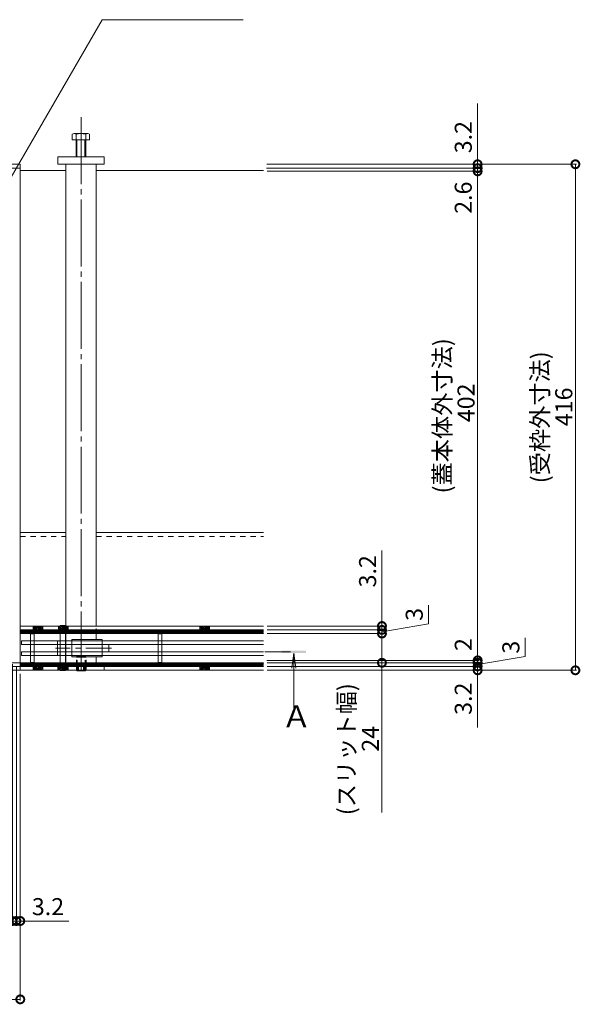
# Model space of a CAD drawing. Units: millimetres. Extents: x -2104 to 2116, y -1479 to 1615.
# Drawn here: x -669 to -208, y 31 to 840 of the extents above; entities that cross this region are included whole.
import ezdxf

# ---------------------------------------------------------------- set-up
doc = ezdxf.new("R2010")
doc.units = ezdxf.units.MM
doc.header["$LTSCALE"] = 5
doc.header["$PDMODE"] = 35
for name, pattern in [('JWW_CENTER1', [6.773333, 4.233333, -0.846667, 0.846667, -0.846667]), ('JWW_CENTER2', [13.546667, 11.006667, -0.846667, 0.846667, -0.846667]), ('JWW_DASHED1', [1.693333, 0.846667, -0.846667]), ('JWW_DASHED2', [3.386667, 1.693333, -1.693333])]:
    doc.linetypes.add(name, pattern=pattern)
for name, color, linetype in [('0055_アルミ建具_', 7, 'Continuous'), ('02寸法D1_', 7, 'Continuous'), ('03本体__1', 7, 'Continuous'), ('03本体__3', 7, 'Continuous'), ('10ゴム__3', 7, 'Continuous'), ('10ゴムD11', 7, 'Continuous'), ('10ゴムD13', 7, 'Continuous'), ('A_床ライン引きB', 7, 'Continuous'), ('A_避難通路', 7, 'Continuous'), ('OUTLINE-0', 7, 'Continuous')]:
    doc.layers.add(name, color=color, linetype=linetype)
doc.styles.get("Standard").update_dxf_attribs({"font": 'txt.shx', "bigfont": 'extfont.shx'})
doc.styles.add('ＭＳ ゴシック', font='txt', dxfattribs={"height": 1})
doc.dimstyles.new('KAD-1', dxfattribs={"dimtxt": 3, "dimasz": 4, "dimexe": 1, "dimexo": 3, "dimgap": 3, "dimtad": 1, "dimdsep": 46, "dimtxsty": 'Standard', "dimblk": 'DOTSMALL', "dimcen": 0, "dimadec": 0, "dimazin": 0, "dimtfac": 1, "dimtmove": 0, "dimatfit": 3, "dimldrblk": 'DOTSMALL', "dimfxl": 1, "dimlwd": 9, "dimlwe": 9, "dimarcsym": 0})

# ---------------------------------------------------------------- blocks, each defined once
blk = doc.blocks.new('_DotSmall')
at = {"color": 0, "linetype": 'ByBlock', "const_width": 0.5}
blk.add_lwpolyline([(-0.0625, 0, 1), (0.0625, 0, 1)], format="xyb", close=True, dxfattribs=at)
blk = doc.blocks.new('*D54')
at = {"color": 0, "lineweight": 5, "transparency": 16777216}
for p, q in [((-674.89, 310.49), (-674.89, 98.21)), ((-671.59, 308.51), (-671.59, 98.21)), ((-674.89, 99.21), (-687.89, 99.21)), ((-674.89, 99.21), (-671.59, 99.21)), ((-671.59, 99.21), (-658.59, 99.21))]:
    blk.add_line(p, q, dxfattribs=at)
at = {"layer": 'Defpoints', "color": 0, "transparency": 16777216}
for p in [(-674.89, 313.49), (-671.59, 311.51), (-671.59, 99.21)]:
    blk.add_point(p, dxfattribs=at)
at = {"color": 0, "lineweight": 5, "transparency": 16777216, "xscale": 13, "yscale": 13, "zscale": 13}
blk.add_blockref('_DotSmall', (-674.89, 99.21), dxfattribs=at)
at = {"color": 0, "lineweight": 5, "transparency": 16777216, "xscale": 13, "yscale": 13, "zscale": 13, "rotation": 180}
blk.add_blockref('_DotSmall', (-671.59, 99.21), dxfattribs=at)
at = {"color": 2, "lineweight": 5, "transparency": 16777216, "insert": (-694.83, 109.21), "char_height": 14, "attachment_point": 5}
blk.add_mtext('3.3', dxfattribs=at)
blk = doc.blocks.new('*D55')
at = {"color": 0, "lineweight": 5, "transparency": 16777216}
for p, q in [((-671.59, 308.51), (-671.59, 98.21)), ((-668.39, 302.31), (-668.39, 98.21)), ((-671.59, 99.21), (-684.59, 99.21)), ((-671.59, 99.21), (-668.39, 99.21)), ((-668.39, 99.21), (-655.39, 99.21))]:
    blk.add_line(p, q, dxfattribs=at)
at = {"layer": 'Defpoints', "color": 0, "transparency": 16777216}
for p in [(-671.59, 311.51), (-668.39, 305.31), (-668.39, 99.21)]:
    blk.add_point(p, dxfattribs=at)
at = {"color": 0, "lineweight": 5, "transparency": 16777216, "xscale": 13, "yscale": 13, "zscale": 13}
blk.add_blockref('_DotSmall', (-671.59, 99.21), dxfattribs=at)
at = {"color": 0, "lineweight": 5, "transparency": 16777216, "xscale": 13, "yscale": 13, "zscale": 13, "rotation": 180}
blk.add_blockref('_DotSmall', (-668.39, 99.21), dxfattribs=at)
at = {"color": 2, "lineweight": 5, "transparency": 16777216, "insert": (-645.6, 109.21), "char_height": 14, "attachment_point": 5}
blk.add_mtext('3.2', dxfattribs=at)
blk = doc.blocks.new('*D56')
at = {"color": 0, "lineweight": 5, "transparency": 16777216}
for p, q in [((-1266.39, 302.31), (-1266.39, 33.8)), ((-668.39, 302.31), (-668.39, 33.8)), ((-1266.39, 34.8), (-668.39, 34.8))]:
    blk.add_line(p, q, dxfattribs=at)
at = {"layer": 'Defpoints', "color": 0, "transparency": 16777216}
for p in [(-1266.39, 305.31), (-668.39, 305.31), (-668.39, 34.8)]:
    blk.add_point(p, dxfattribs=at)
at = {"color": 0, "lineweight": 5, "transparency": 16777216, "xscale": 13, "yscale": 13, "zscale": 13, "rotation": 180}
blk.add_blockref('_DotSmall', (-1266.39, 34.8), dxfattribs=at)
at = {"color": 0, "lineweight": 5, "transparency": 16777216, "xscale": 13, "yscale": 13, "zscale": 13}
blk.add_blockref('_DotSmall', (-668.39, 34.8), dxfattribs=at)
at = {"color": 2, "lineweight": 5, "transparency": 16777216, "insert": (-967.39, 44.8), "char_height": 14, "attachment_point": 5}
blk.add_mtext('598(受枠外寸法)', dxfattribs=at)
blk = doc.blocks.new('*D66')
at = {"color": 0, "lineweight": 5, "transparency": 16777216}
for p, q in [((-370.83, 341.71), (-370.83, 403.71)), ((-465.39, 341.71), (-369.83, 341.71)), ((-370.83, 338.51), (-370.83, 341.71)), ((-465.39, 338.51), (-369.83, 338.51)), ((-370.83, 338.51), (-370.83, 325.51))]:
    blk.add_line(p, q, dxfattribs=at)
at = {"layer": 'Defpoints', "color": 0, "transparency": 16777216}
for p in [(-468.39, 341.71), (-468.39, 338.51), (-370.83, 338.51)]:
    blk.add_point(p, dxfattribs=at)
at = {"color": 0, "lineweight": 5, "transparency": 16777216, "xscale": 13, "yscale": 13, "zscale": 13}
for p, rotation in [((-370.83, 341.71), 270), ((-370.83, 338.51), 90)]:
    blk.add_blockref('_DotSmall', p, dxfattribs=dict(at, rotation=rotation))
at = {"color": 2, "lineweight": 5, "transparency": 16777216, "insert": (-380.83, 386.71), "char_height": 14, "attachment_point": 5, "rotation": 90}
blk.add_mtext('3.2', dxfattribs=at)
blk = doc.blocks.new('*D67')
at = {"color": 0, "lineweight": 5, "transparency": 16777216}
for p, q in [((-332.44, 343.61), (-332.44, 358.95)), ((-370.83, 338.51), (-370.83, 351.51)), ((-370.83, 337.01), (-332.44, 343.61)), ((-465.39, 338.51), (-369.83, 338.51)), ((-465.39, 335.51), (-369.83, 335.51)), ((-370.83, 338.51), (-370.83, 335.51)), ((-370.83, 338.51), (-370.83, 335.51)), ((-370.83, 335.51), (-370.83, 322.51))]:
    blk.add_line(p, q, dxfattribs=at)
at = {"layer": 'Defpoints', "color": 0, "transparency": 16777216}
for p in [(-468.39, 338.51), (-468.39, 335.51), (-370.83, 335.51)]:
    blk.add_point(p, dxfattribs=at)
at = {"color": 0, "lineweight": 5, "transparency": 16777216, "xscale": 13, "yscale": 13, "zscale": 13}
for p, rotation in [((-370.83, 338.51), 270), ((-370.83, 335.51), 90)]:
    blk.add_blockref('_DotSmall', p, dxfattribs=dict(at, rotation=rotation))
at = {"color": 2, "lineweight": 5, "transparency": 16777216, "insert": (-342.44, 351.28), "char_height": 14, "attachment_point": 5, "rotation": 90}
blk.add_mtext('3', dxfattribs=at)
blk = doc.blocks.new('*D68')
at = {"color": 0, "lineweight": 5, "transparency": 16777216}
for p, q in [((-465.39, 335.51), (-369.83, 335.51)), ((-370.83, 335.51), (-370.83, 311.51)), ((-465.39, 311.51), (-369.83, 311.51)), ((-370.83, 188.45), (-370.83, 311.51))]:
    blk.add_line(p, q, dxfattribs=at)
at = {"layer": 'Defpoints', "color": 0, "transparency": 16777216}
for p in [(-468.39, 335.51), (-468.39, 311.51), (-370.83, 311.51)]:
    blk.add_point(p, dxfattribs=at)
at = {"color": 0, "lineweight": 5, "transparency": 16777216, "xscale": 13, "yscale": 13, "zscale": 13}
for p, rotation in [((-370.83, 335.51), 90), ((-370.83, 311.51), 270)]:
    blk.add_blockref('_DotSmall', p, dxfattribs=dict(at, rotation=rotation))
at = {"color": 2, "lineweight": 5, "transparency": 16777216, "insert": (-390.17, 240.45), "char_height": 14, "attachment_point": 5, "rotation": 90}
blk.add_mtext('\\H1x;\\S(スリット幅)^     24;', dxfattribs=at)
blk = doc.blocks.new('*D69')
at = {"color": 0, "lineweight": 5, "transparency": 16777216}
for p, q in [((-292.11, 308.51), (-292.11, 321.51)), ((-465.39, 308.51), (-291.11, 308.51)), ((-292.11, 305.31), (-292.11, 308.51)), ((-465.39, 305.31), (-291.11, 305.31)), ((-292.11, 305.31), (-292.11, 292.31))]:
    blk.add_line(p, q, dxfattribs=at)
at = {"layer": 'Defpoints', "color": 0, "transparency": 16777216}
for p in [(-468.39, 308.51), (-292.11, 308.51), (-468.39, 305.31)]:
    blk.add_point(p, dxfattribs=at)
at = {"color": 0, "lineweight": 5, "transparency": 16777216, "xscale": 13, "yscale": 13, "zscale": 13}
for p, rotation in [((-292.11, 308.51), 270), ((-292.11, 305.31), 90)]:
    blk.add_blockref('_DotSmall', p, dxfattribs=dict(at, rotation=rotation))
at = {"color": 2, "lineweight": 5, "transparency": 16777216, "insert": (-302.11, 281.94), "char_height": 14, "attachment_point": 5, "rotation": 90}
blk.add_mtext('3.2', dxfattribs=at)
blk = doc.blocks.new('*D70')
at = {"color": 0, "lineweight": 5, "transparency": 16777216}
for p, q in [((-252.95, 316.61), (-252.95, 331.95)), ((-292.11, 311.51), (-292.11, 324.51)), ((-292.11, 310.01), (-252.95, 316.61)), ((-465.39, 311.51), (-291.11, 311.51)), ((-465.39, 308.51), (-291.11, 308.51)), ((-292.11, 308.51), (-292.11, 311.51)), ((-292.11, 308.51), (-292.11, 311.51)), ((-292.11, 308.51), (-292.11, 295.51))]:
    blk.add_line(p, q, dxfattribs=at)
at = {"layer": 'Defpoints', "color": 0, "transparency": 16777216}
for p in [(-468.39, 311.51), (-468.39, 308.51), (-292.11, 311.51)]:
    blk.add_point(p, dxfattribs=at)
at = {"color": 0, "lineweight": 5, "transparency": 16777216, "xscale": 13, "yscale": 13, "zscale": 13}
for p, rotation in [((-292.11, 311.51), 270), ((-292.11, 308.51), 90)]:
    blk.add_blockref('_DotSmall', p, dxfattribs=dict(at, rotation=rotation))
at = {"color": 2, "lineweight": 5, "transparency": 16777216, "insert": (-262.95, 324.28), "char_height": 14, "attachment_point": 5, "rotation": 90}
blk.add_mtext('3', dxfattribs=at)
blk = doc.blocks.new('*D71')
at = {"color": 0, "lineweight": 5, "transparency": 16777216}
for p, q in [((-292.11, 313.48), (-292.11, 326.48)), ((-465.42, 313.48), (-291.11, 313.48)), ((-465.39, 311.51), (-291.11, 311.51)), ((-292.11, 311.51), (-292.11, 313.48)), ((-292.11, 311.51), (-292.11, 298.51))]:
    blk.add_line(p, q, dxfattribs=at)
at = {"layer": 'Defpoints', "color": 0, "transparency": 16777216}
for p in [(-468.42, 313.48), (-468.39, 311.51), (-292.11, 313.48)]:
    blk.add_point(p, dxfattribs=at)
at = {"color": 0, "lineweight": 5, "transparency": 16777216, "xscale": 13, "yscale": 13, "zscale": 13}
for p, rotation in [((-292.11, 313.48), 270), ((-292.11, 311.51), 90)]:
    blk.add_blockref('_DotSmall', p, dxfattribs=dict(at, rotation=rotation))
at = {"color": 2, "lineweight": 5, "transparency": 16777216, "insert": (-302.11, 326.48), "char_height": 14, "attachment_point": 5, "rotation": 90}
blk.add_mtext('2', dxfattribs=at)
blk = doc.blocks.new('*D77')
at = {"color": 0, "lineweight": 5, "transparency": 16777216}
for p, q in [((-465.37, 715.51), (-291.11, 715.51)), ((-292.11, 313.48), (-292.11, 715.51)), ((-465.42, 313.48), (-291.11, 313.48))]:
    blk.add_line(p, q, dxfattribs=at)
at = {"layer": 'Defpoints', "color": 0, "transparency": 16777216}
for p in [(-468.37, 715.51), (-292.11, 715.51), (-468.42, 313.48)]:
    blk.add_point(p, dxfattribs=at)
at = {"color": 0, "lineweight": 5, "transparency": 16777216, "xscale": 13, "yscale": 13, "zscale": 13}
for p, rotation in [((-292.11, 715.51), 90), ((-292.11, 313.48), 270)]:
    blk.add_blockref('_DotSmall', p, dxfattribs=dict(at, rotation=rotation))
at = {"color": 2, "lineweight": 5, "transparency": 16777216, "insert": (-311.45, 514.5), "char_height": 14, "attachment_point": 5, "rotation": 90}
blk.add_mtext('\\H1x;\\S(蓋本体外寸法)^      402;', dxfattribs=at)
blk = doc.blocks.new('*D78')
at = {"color": 0, "lineweight": 5, "transparency": 16777216}
for p, q in [((-292.11, 718.11), (-292.11, 731.11)), ((-465.8, 718.11), (-291.11, 718.11)), ((-465.37, 715.51), (-291.11, 715.51)), ((-292.11, 715.51), (-292.11, 718.11)), ((-292.11, 715.51), (-292.11, 702.51))]:
    blk.add_line(p, q, dxfattribs=at)
at = {"layer": 'Defpoints', "color": 0, "transparency": 16777216}
for p in [(-468.8, 718.11), (-468.37, 715.51), (-292.11, 718.11)]:
    blk.add_point(p, dxfattribs=at)
at = {"color": 0, "lineweight": 5, "transparency": 16777216, "xscale": 13, "yscale": 13, "zscale": 13}
for p, rotation in [((-292.11, 718.11), 270), ((-292.11, 715.51), 90)]:
    blk.add_blockref('_DotSmall', p, dxfattribs=dict(at, rotation=rotation))
at = {"color": 2, "lineweight": 5, "transparency": 16777216, "insert": (-302.11, 693.82), "char_height": 14, "attachment_point": 5, "rotation": 90}
blk.add_mtext('2.6', dxfattribs=at)
blk = doc.blocks.new('*D79')
at = {"color": 0, "lineweight": 5, "transparency": 16777216}
for p, q in [((-292.11, 721.31), (-292.11, 734.31)), ((-465.61, 721.31), (-291.11, 721.31)), ((-292.11, 718.11), (-292.11, 721.31)), ((-465.8, 718.11), (-291.11, 718.11)), ((-292.11, 718.11), (-292.11, 705.11))]:
    blk.add_line(p, q, dxfattribs=at)
at = {"layer": 'Defpoints', "color": 0, "transparency": 16777216}
for p in [(-468.61, 721.31), (-292.11, 721.31), (-468.8, 718.11)]:
    blk.add_point(p, dxfattribs=at)
at = {"color": 0, "lineweight": 5, "transparency": 16777216, "xscale": 13, "yscale": 13, "zscale": 13}
for p, rotation in [((-292.11, 721.31), 270), ((-292.11, 718.11), 90)]:
    blk.add_blockref('_DotSmall', p, dxfattribs=dict(at, rotation=rotation))
at = {"color": 2, "lineweight": 5, "transparency": 16777216, "insert": (-302.11, 743.59), "char_height": 14, "attachment_point": 5, "rotation": 90}
blk.add_mtext('3.2', dxfattribs=at)
blk = doc.blocks.new('*D80')
at = {"color": 0, "lineweight": 5, "transparency": 16777216}
for p, q in [((-465.61, 721.31), (-210.68, 721.31)), ((-211.68, 305.31), (-211.68, 721.31)), ((-465.39, 305.31), (-210.68, 305.31))]:
    blk.add_line(p, q, dxfattribs=at)
at = {"layer": 'Defpoints', "color": 0, "transparency": 16777216}
for p in [(-468.61, 721.31), (-211.68, 721.31), (-468.39, 305.31)]:
    blk.add_point(p, dxfattribs=at)
at = {"color": 0, "lineweight": 5, "transparency": 16777216, "xscale": 13, "yscale": 13, "zscale": 13}
for p, rotation in [((-211.68, 721.31), 90), ((-211.68, 305.31), 270)]:
    blk.add_blockref('_DotSmall', p, dxfattribs=dict(at, rotation=rotation))
at = {"color": 2, "lineweight": 5, "transparency": 16777216, "insert": (-231.01, 513.31), "char_height": 14, "attachment_point": 5, "rotation": 90}
blk.add_mtext('\\H1x;\\S(受枠外寸法)^     416;', dxfattribs=at)

msp = doc.modelspace()

# ---------------------------------------------------------------- linework, layer by layer
at = {"lineweight": 5}
for p, q in [((-292.112, 721.313), (-292.112, 771.313)), ((-292.112, 292.313), (-292.112, 258.253)), ((-668.386, 99.21), (-628.386, 99.21))]:
    msp.add_line(p, q, dxfattribs=at)
at = {"layer": '0055_アルミ建具_', "color": 7, "linetype": 'Continuous', "lineweight": 5}
for p in [(-678.854, 705.563), (-485.028, 840.156)]:
    msp.add_line(p, (-601.147, 840.156), dxfattribs=at)
at = {"layer": '0055_アルミ建具_', "color": 4, "linetype": 'JWW_CENTER1', "lineweight": 5}
msp.add_line((-467.214, 320.513), (-443.277, 320.513), dxfattribs=at)
at = {"layer": '0055_アルミ建具_', "color": 4, "linetype": 'Continuous', "lineweight": 5}
for q in [(-444.877, 307.12), (-441.614, 307.12), (-443.245, 274.453)]:
    msp.add_line((-443.245, 319.513), q, dxfattribs=at)
msp.add_solid([(-433.245, 319.513), (-453.245, 319.513), (-433.245, 321.513), (-453.245, 321.513)], dxfattribs=at)
at = {"layer": '02寸法D1_', "color": 6, "linetype": 'Continuous', "lineweight": 5}
for p, q in [((-668.386, 335.513), (-668.386, 338.513)), ((-468.386, 338.513), (-668.386, 338.513)), ((-668.386, 337.585), (-667.459, 338.513)), ((-668.386, 336.454), (-666.327, 338.513)), ((-668.386, 335.513), (-468.386, 335.513)), ((-668.196, 335.513), (-665.196, 338.513)), ((-667.064, 335.513), (-664.064, 338.513)), ((-665.933, 335.513), (-662.933, 338.513)), ((-664.802, 335.513), (-661.802, 338.513)), ((-663.67, 335.513), (-660.67, 338.513)), ((-662.539, 335.513), (-659.539, 338.513)), ((-661.408, 335.513), (-658.408, 338.513)), ((-660.276, 335.513), (-657.276, 338.513)), ((-659.145, 335.513), (-656.145, 338.513)), ((-658.013, 335.513), (-655.013, 338.513)), ((-656.882, 335.513), (-653.882, 338.513)), ((-655.751, 335.513), (-652.751, 338.513)), ((-654.619, 335.513), (-651.619, 338.513)), ((-653.488, 335.513), (-650.488, 338.513)), ((-652.357, 335.513), (-649.357, 338.513)), ((-651.225, 335.513), (-648.225, 338.513)), ((-650.094, 335.513), (-647.094, 338.513)), ((-648.962, 335.513), (-645.962, 338.513)), ((-647.831, 335.513), (-644.831, 338.513)), ((-646.7, 335.513), (-643.7, 338.513)), ((-645.568, 335.513), (-642.568, 338.513)), ((-644.437, 335.513), (-641.437, 338.513)), ((-643.306, 335.513), (-640.306, 338.513)), ((-642.174, 335.513), (-639.174, 338.513)), ((-641.043, 335.513), (-638.043, 338.513)), ((-639.911, 335.513), (-636.911, 338.513)), ((-638.78, 335.513), (-635.78, 338.513)), ((-637.649, 335.513), (-634.649, 338.513)), ((-636.517, 335.513), (-633.517, 338.513)), ((-635.386, 335.513), (-632.386, 338.513)), ((-634.255, 335.513), (-631.255, 338.513)), ((-633.123, 335.513), (-630.123, 338.513)), ((-631.992, 335.513), (-628.992, 338.513)), ((-630.861, 335.513), (-627.861, 338.513)), ((-629.729, 335.513), (-626.729, 338.513)), ((-628.598, 335.513), (-625.598, 338.513)), ((-627.466, 335.513), (-624.466, 338.513)), ((-626.335, 335.513), (-623.335, 338.513)), ((-625.204, 335.513), (-622.204, 338.513)), ((-624.072, 335.513), (-621.072, 338.513)), ((-622.941, 335.513), (-619.941, 338.513)), ((-621.81, 335.513), (-618.81, 338.513)), ((-620.678, 335.513), (-617.678, 338.513)), ((-619.547, 335.513), (-616.547, 338.513)), ((-618.415, 335.513), (-615.415, 338.513)), ((-617.284, 335.513), (-614.284, 338.513)), ((-616.153, 335.513), (-613.153, 338.513)), ((-615.021, 335.513), (-612.021, 338.513)), ((-613.89, 335.513), (-610.89, 338.513)), ((-612.759, 335.513), (-609.759, 338.513)), ((-611.627, 335.513), (-608.627, 338.513)), ((-610.496, 335.513), (-607.496, 338.513)), ((-609.364, 335.513), (-606.364, 338.513)), ((-608.233, 335.513), (-605.233, 338.513)), ((-607.102, 335.513), (-604.102, 338.513)), ((-605.97, 335.513), (-602.97, 338.513)), ((-604.839, 335.513), (-601.839, 338.513)), ((-603.708, 335.513), (-600.708, 338.513)), ((-602.576, 335.513), (-599.576, 338.513)), ((-601.445, 335.513), (-598.445, 338.513)), ((-600.314, 335.513), (-597.314, 338.513)), ((-599.182, 335.513), (-596.182, 338.513)), ((-598.051, 335.513), (-595.051, 338.513)), ((-596.919, 335.513), (-593.919, 338.513)), ((-595.788, 335.513), (-592.788, 338.513)), ((-594.657, 335.513), (-591.657, 338.513)), ((-593.525, 335.513), (-590.525, 338.513)), ((-592.394, 335.513), (-589.394, 338.513)), ((-591.263, 335.513), (-588.263, 338.513)), ((-590.131, 335.513), (-587.131, 338.513)), ((-589, 335.513), (-586, 338.513)), ((-587.868, 335.513), (-584.868, 338.513)), ((-586.737, 335.513), (-583.737, 338.513)), ((-585.606, 335.513), (-582.606, 338.513)), ((-584.474, 335.513), (-581.474, 338.513)), ((-583.343, 335.513), (-580.343, 338.513)), ((-582.212, 335.513), (-579.212, 338.513)), ((-581.08, 335.513), (-578.08, 338.513)), ((-579.949, 335.513), (-576.949, 338.513)), ((-578.817, 335.513), (-575.817, 338.513)), ((-577.686, 335.513), (-574.686, 338.513)), ((-576.555, 335.513), (-573.555, 338.513)), ((-575.423, 335.513), (-572.423, 338.513)), ((-574.292, 335.513), (-571.292, 338.513)), ((-573.161, 335.513), (-570.161, 338.513)), ((-572.029, 335.513), (-569.029, 338.513)), ((-570.898, 335.513), (-567.898, 338.513)), ((-569.767, 335.513), (-566.767, 338.513)), ((-568.635, 335.513), (-565.635, 338.513)), ((-567.504, 335.513), (-564.504, 338.513)), ((-566.372, 335.513), (-563.372, 338.513)), ((-565.241, 335.513), (-562.241, 338.513)), ((-564.11, 335.513), (-561.11, 338.513)), ((-562.978, 335.513), (-559.978, 338.513)), ((-561.847, 335.513), (-558.847, 338.513)), ((-560.716, 335.513), (-557.716, 338.513)), ((-559.584, 335.513), (-556.584, 338.513)), ((-558.453, 335.513), (-555.453, 338.513)), ((-557.321, 335.513), (-554.321, 338.513)), ((-556.19, 335.513), (-553.19, 338.513)), ((-555.059, 335.513), (-552.059, 338.513)), ((-553.927, 335.513), (-550.927, 338.513)), ((-552.796, 335.513), (-549.796, 338.513)), ((-551.665, 335.513), (-548.665, 338.513)), ((-550.533, 335.513), (-547.533, 338.513)), ((-549.402, 335.513), (-546.402, 338.513)), ((-548.27, 335.513), (-545.27, 338.513)), ((-547.139, 335.513), (-544.139, 338.513)), ((-546.008, 335.513), (-543.008, 338.513)), ((-544.876, 335.513), (-541.876, 338.513)), ((-543.745, 335.513), (-540.745, 338.513)), ((-542.614, 335.513), (-539.614, 338.513)), ((-541.482, 335.513), (-538.482, 338.513)), ((-540.351, 335.513), (-537.351, 338.513)), ((-539.219, 335.513), (-536.219, 338.513)), ((-538.088, 335.513), (-535.088, 338.513)), ((-536.957, 335.513), (-533.957, 338.513)), ((-535.825, 335.513), (-532.825, 338.513)), ((-534.694, 335.513), (-531.694, 338.513)), ((-533.563, 335.513), (-530.563, 338.513)), ((-532.431, 335.513), (-529.431, 338.513)), ((-531.3, 335.513), (-528.3, 338.513)), ((-530.169, 335.513), (-527.169, 338.513)), ((-529.037, 335.513), (-526.037, 338.513)), ((-527.906, 335.513), (-524.906, 338.513)), ((-526.774, 335.513), (-523.774, 338.513)), ((-525.643, 335.513), (-522.643, 338.513)), ((-524.512, 335.513), (-521.512, 338.513)), ((-523.38, 335.513), (-520.38, 338.513)), ((-522.249, 335.513), (-519.249, 338.513)), ((-521.118, 335.513), (-518.118, 338.513)), ((-519.986, 335.513), (-516.986, 338.513)), ((-518.855, 335.513), (-515.855, 338.513)), ((-517.723, 335.513), (-514.723, 338.513)), ((-516.592, 335.513), (-513.592, 338.513)), ((-515.461, 335.513), (-512.461, 338.513)), ((-514.329, 335.513), (-511.329, 338.513)), ((-513.198, 335.513), (-510.198, 338.513)), ((-512.067, 335.513), (-509.067, 338.513)), ((-510.935, 335.513), (-507.935, 338.513)), ((-509.804, 335.513), (-506.804, 338.513)), ((-508.672, 335.513), (-505.672, 338.513)), ((-507.541, 335.513), (-504.541, 338.513)), ((-506.41, 335.513), (-503.41, 338.513)), ((-505.278, 335.513), (-502.278, 338.513)), ((-504.147, 335.513), (-501.147, 338.513)), ((-503.016, 335.513), (-500.016, 338.513)), ((-501.884, 335.513), (-498.884, 338.513)), ((-500.753, 335.513), (-497.753, 338.513)), ((-499.622, 335.513), (-496.622, 338.513)), ((-498.49, 335.513), (-495.49, 338.513)), ((-497.359, 335.513), (-494.359, 338.513)), ((-496.227, 335.513), (-493.227, 338.513)), ((-495.096, 335.513), (-492.096, 338.513)), ((-493.965, 335.513), (-490.965, 338.513)), ((-492.833, 335.513), (-489.833, 338.513)), ((-491.702, 335.513), (-488.702, 338.513)), ((-490.571, 335.513), (-487.571, 338.513)), ((-489.439, 335.513), (-486.439, 338.513)), ((-488.308, 335.513), (-485.308, 338.513)), ((-487.176, 335.513), (-484.176, 338.513)), ((-486.045, 335.513), (-483.045, 338.513)), ((-484.914, 335.513), (-481.914, 338.513)), ((-483.782, 335.513), (-480.782, 338.513)), ((-482.651, 335.513), (-479.651, 338.513)), ((-481.52, 335.513), (-478.52, 338.513)), ((-480.388, 335.513), (-477.388, 338.513)), ((-479.257, 335.513), (-476.257, 338.513)), ((-478.125, 335.513), (-475.125, 338.513)), ((-476.994, 335.513), (-473.994, 338.513)), ((-475.863, 335.513), (-472.863, 338.513)), ((-474.731, 335.513), (-471.731, 338.513)), ((-473.6, 335.513), (-470.6, 338.513)), ((-472.469, 335.513), (-469.469, 338.513)), ((-471.337, 335.513), (-468.386, 338.464)), ((-470.206, 335.513), (-468.386, 337.333)), ((-469.075, 335.513), (-468.386, 336.201)), ((-1266.386, 311.513), (-668.386, 311.513)), ((-1266.386, 308.513), (-668.386, 308.513)), ((-668.386, 311.513), (-668.386, 308.513)), ((-668.386, 311.513), (-668.386, 308.513)), ((-668.386, 311.513), (-468.386, 311.513)), ((-668.386, 310.432), (-667.306, 311.513)), ((-668.386, 309.301), (-666.174, 311.513)), ((-468.386, 308.513), (-668.386, 308.513)), ((-668.043, 308.513), (-665.043, 311.513)), ((-666.911, 308.513), (-663.911, 311.513)), ((-665.78, 308.513), (-662.78, 311.513)), ((-664.649, 308.513), (-661.649, 311.513)), ((-663.517, 308.513), (-660.517, 311.513)), ((-662.386, 308.513), (-659.386, 311.513)), ((-661.255, 308.513), (-658.255, 311.513)), ((-660.123, 308.513), (-657.123, 311.513)), ((-658.992, 308.513), (-655.992, 311.513)), ((-657.861, 308.513), (-654.861, 311.513)), ((-656.729, 308.513), (-653.729, 311.513)), ((-655.598, 308.513), (-652.598, 311.513)), ((-654.466, 308.513), (-651.466, 311.513)), ((-653.335, 308.513), (-650.335, 311.513)), ((-652.204, 308.513), (-649.204, 311.513)), ((-651.072, 308.513), (-648.072, 311.513)), ((-649.941, 308.513), (-646.941, 311.513)), ((-648.81, 308.513), (-645.81, 311.513)), ((-647.678, 308.513), (-644.678, 311.513)), ((-646.547, 308.513), (-643.547, 311.513)), ((-645.415, 308.513), (-642.415, 311.513)), ((-644.284, 308.513), (-641.284, 311.513)), ((-643.153, 308.513), (-640.153, 311.513)), ((-642.021, 308.513), (-639.021, 311.513)), ((-640.89, 308.513), (-637.89, 311.513)), ((-639.759, 308.513), (-636.759, 311.513)), ((-638.627, 308.513), (-635.627, 311.513)), ((-637.496, 308.513), (-634.496, 311.513)), ((-636.364, 308.513), (-633.364, 311.513)), ((-635.233, 308.513), (-632.233, 311.513)), ((-634.102, 308.513), (-631.102, 311.513)), ((-632.97, 308.513), (-629.97, 311.513)), ((-631.839, 308.513), (-628.839, 311.513)), ((-630.708, 308.513), (-627.708, 311.513)), ((-629.576, 308.513), (-626.576, 311.513)), ((-628.445, 308.513), (-625.445, 311.513)), ((-627.314, 308.513), (-624.314, 311.513)), ((-626.182, 308.513), (-623.182, 311.513)), ((-625.051, 308.513), (-622.051, 311.513)), ((-623.919, 308.513), (-620.919, 311.513)), ((-622.788, 308.513), (-619.788, 311.513)), ((-621.657, 308.513), (-618.657, 311.513)), ((-620.525, 308.513), (-617.525, 311.513)), ((-619.394, 308.513), (-616.394, 311.513)), ((-618.263, 308.513), (-615.263, 311.513)), ((-617.131, 308.513), (-614.131, 311.513)), ((-616, 308.513), (-613, 311.513)), ((-614.868, 308.513), (-611.868, 311.513)), ((-613.737, 308.513), (-610.737, 311.513)), ((-612.606, 308.513), (-609.606, 311.513)), ((-611.474, 308.513), (-608.474, 311.513)), ((-610.343, 308.513), (-607.343, 311.513)), ((-609.212, 308.513), (-606.212, 311.513)), ((-608.08, 308.513), (-605.08, 311.513)), ((-606.949, 308.513), (-603.949, 311.513)), ((-605.817, 308.513), (-602.817, 311.513)), ((-604.686, 308.513), (-601.686, 311.513)), ((-603.555, 308.513), (-600.555, 311.513)), ((-602.423, 308.513), (-599.423, 311.513)), ((-601.292, 308.513), (-598.292, 311.513)), ((-600.161, 308.513), (-597.161, 311.513)), ((-599.029, 308.513), (-596.029, 311.513)), ((-597.898, 308.513), (-594.898, 311.513)), ((-596.767, 308.513), (-593.767, 311.513)), ((-595.635, 308.513), (-592.635, 311.513)), ((-594.504, 308.513), (-591.504, 311.513)), ((-593.372, 308.513), (-590.372, 311.513)), ((-592.241, 308.513), (-589.241, 311.513)), ((-591.11, 308.513), (-588.11, 311.513)), ((-589.978, 308.513), (-586.978, 311.513)), ((-588.847, 308.513), (-585.847, 311.513)), ((-587.716, 308.513), (-584.716, 311.513)), ((-586.584, 308.513), (-583.584, 311.513)), ((-585.453, 308.513), (-582.453, 311.513)), ((-584.321, 308.513), (-581.321, 311.513)), ((-583.19, 308.513), (-580.19, 311.513)), ((-582.059, 308.513), (-579.059, 311.513)), ((-580.927, 308.513), (-577.927, 311.513)), ((-579.796, 308.513), (-576.796, 311.513)), ((-578.665, 308.513), (-575.665, 311.513)), ((-577.533, 308.513), (-574.533, 311.513)), ((-576.402, 308.513), (-573.402, 311.513)), ((-575.27, 308.513), (-572.27, 311.513)), ((-574.139, 308.513), (-571.139, 311.513)), ((-573.008, 308.513), (-570.008, 311.513)), ((-571.876, 308.513), (-568.876, 311.513)), ((-570.745, 308.513), (-567.745, 311.513)), ((-569.614, 308.513), (-566.614, 311.513)), ((-568.482, 308.513), (-565.482, 311.513)), ((-567.351, 308.513), (-564.351, 311.513)), ((-566.219, 308.513), (-563.219, 311.513)), ((-565.088, 308.513), (-562.088, 311.513)), ((-563.957, 308.513), (-560.957, 311.513)), ((-562.825, 308.513), (-559.825, 311.513)), ((-561.694, 308.513), (-558.694, 311.513)), ((-560.563, 308.513), (-557.563, 311.513)), ((-559.431, 308.513), (-556.431, 311.513)), ((-558.3, 308.513), (-555.3, 311.513)), ((-557.169, 308.513), (-554.169, 311.513)), ((-556.037, 308.513), (-553.037, 311.513)), ((-554.906, 308.513), (-551.906, 311.513)), ((-553.774, 308.513), (-550.774, 311.513)), ((-552.643, 308.513), (-549.643, 311.513)), ((-551.512, 308.513), (-548.512, 311.513)), ((-550.38, 308.513), (-547.38, 311.513)), ((-549.249, 308.513), (-546.249, 311.513)), ((-548.118, 308.513), (-545.118, 311.513)), ((-546.986, 308.513), (-543.986, 311.513)), ((-545.855, 308.513), (-542.855, 311.513)), ((-544.723, 308.513), (-541.723, 311.513)), ((-543.592, 308.513), (-540.592, 311.513)), ((-542.461, 308.513), (-539.461, 311.513)), ((-541.329, 308.513), (-538.329, 311.513)), ((-540.198, 308.513), (-537.198, 311.513)), ((-539.067, 308.513), (-536.067, 311.513)), ((-537.935, 308.513), (-534.935, 311.513)), ((-536.804, 308.513), (-533.804, 311.513)), ((-535.672, 308.513), (-532.672, 311.513)), ((-534.541, 308.513), (-531.541, 311.513)), ((-533.41, 308.513), (-530.41, 311.513)), ((-532.278, 308.513), (-529.278, 311.513)), ((-531.147, 308.513), (-528.147, 311.513)), ((-530.016, 308.513), (-527.016, 311.513)), ((-528.884, 308.513), (-525.884, 311.513)), ((-527.753, 308.513), (-524.753, 311.513)), ((-526.622, 308.513), (-523.622, 311.513)), ((-525.49, 308.513), (-522.49, 311.513)), ((-524.359, 308.513), (-521.359, 311.513)), ((-523.227, 308.513), (-520.227, 311.513)), ((-522.096, 308.513), (-519.096, 311.513)), ((-520.965, 308.513), (-517.965, 311.513)), ((-519.833, 308.513), (-516.833, 311.513)), ((-518.702, 308.513), (-515.702, 311.513)), ((-517.571, 308.513), (-514.571, 311.513)), ((-516.439, 308.513), (-513.439, 311.513)), ((-515.308, 308.513), (-512.308, 311.513)), ((-514.176, 308.513), (-511.176, 311.513)), ((-513.045, 308.513), (-510.045, 311.513)), ((-511.914, 308.513), (-508.914, 311.513)), ((-510.782, 308.513), (-507.782, 311.513)), ((-509.651, 308.513), (-506.651, 311.513)), ((-508.52, 308.513), (-505.52, 311.513)), ((-507.388, 308.513), (-504.388, 311.513)), ((-506.257, 308.513), (-503.257, 311.513)), ((-505.125, 308.513), (-502.125, 311.513)), ((-503.994, 308.513), (-500.994, 311.513)), ((-502.863, 308.513), (-499.863, 311.513)), ((-501.731, 308.513), (-498.731, 311.513)), ((-500.6, 308.513), (-497.6, 311.513)), ((-499.469, 308.513), (-496.469, 311.513)), ((-498.337, 308.513), (-495.337, 311.513)), ((-497.206, 308.513), (-494.206, 311.513)), ((-496.075, 308.513), (-493.075, 311.513)), ((-494.943, 308.513), (-491.943, 311.513)), ((-493.812, 308.513), (-490.812, 311.513)), ((-492.68, 308.513), (-489.68, 311.513)), ((-491.549, 308.513), (-488.549, 311.513)), ((-490.418, 308.513), (-487.418, 311.513)), ((-489.286, 308.513), (-486.286, 311.513)), ((-488.155, 308.513), (-485.155, 311.513)), ((-487.024, 308.513), (-484.024, 311.513)), ((-485.892, 308.513), (-482.892, 311.513)), ((-484.761, 308.513), (-481.761, 311.513)), ((-483.629, 308.513), (-480.629, 311.513)), ((-482.498, 308.513), (-479.498, 311.513)), ((-481.367, 308.513), (-478.367, 311.513)), ((-480.235, 308.513), (-477.235, 311.513)), ((-479.104, 308.513), (-476.104, 311.513)), ((-477.973, 308.513), (-474.973, 311.513)), ((-476.841, 308.513), (-473.841, 311.513)), ((-475.71, 308.513), (-472.71, 311.513)), ((-474.578, 308.513), (-471.578, 311.513)), ((-473.447, 308.513), (-470.447, 311.513)), ((-472.316, 308.513), (-469.316, 311.513)), ((-471.184, 308.513), (-468.386, 311.311)), ((-470.053, 308.513), (-468.386, 310.18)), ((-468.922, 308.513), (-468.386, 309.048))]:
    msp.add_line(p, q, dxfattribs=at)
at = {"layer": '03本体__1', "color": 2, "linetype": 'Continuous', "lineweight": 5}
for p, q in [((-657.886, 341.713), (-649.886, 341.713)), ((-657.886, 338.513), (-657.886, 341.713)), ((-657.886, 340.896), (-655.502, 338.513)), ((-657.288, 341.713), (-654.088, 338.513)), ((-655.874, 341.713), (-652.674, 338.513)), ((-654.46, 341.713), (-651.26, 338.513)), ((-653.046, 341.713), (-649.886, 338.553)), ((-651.631, 341.713), (-649.886, 339.967)), ((-650.217, 341.713), (-649.886, 341.381)), ((-649.886, 338.513), (-649.886, 341.713)), ((-636.886, 341.713), (-628.886, 341.713)), ((-636.886, 338.513), (-636.886, 341.713)), ((-636.886, 340.896), (-634.502, 338.513)), ((-636.288, 341.713), (-633.088, 338.513)), ((-634.874, 341.713), (-631.674, 338.513)), ((-633.46, 341.713), (-630.26, 338.513)), ((-632.046, 341.713), (-628.886, 338.553)), ((-630.631, 341.713), (-628.886, 339.967)), ((-629.217, 341.713), (-628.886, 341.381)), ((-628.886, 338.513), (-628.886, 341.713)), ((-520.636, 341.713), (-512.636, 341.713)), ((-520.636, 338.513), (-520.636, 341.713)), ((-520.636, 340.896), (-518.252, 338.513)), ((-520.038, 341.713), (-516.838, 338.513)), ((-518.624, 341.713), (-515.424, 338.513)), ((-517.21, 341.713), (-514.01, 338.513)), ((-515.796, 341.713), (-512.636, 338.553)), ((-514.381, 341.713), (-512.636, 339.967)), ((-512.967, 341.713), (-512.636, 341.381)), ((-512.636, 338.513), (-512.636, 341.713)), ((-657.886, 339.482), (-656.917, 338.513)), ((-657.886, 338.513), (-649.886, 338.513)), ((-636.886, 339.482), (-635.917, 338.513)), ((-636.886, 338.513), (-628.886, 338.513)), ((-520.636, 339.482), (-519.667, 338.513)), ((-520.636, 338.513), (-512.636, 338.513)), ((-657.886, 308.513), (-649.886, 308.513)), ((-657.886, 308.513), (-657.886, 305.313)), ((-657.886, 306.129), (-655.502, 308.513)), ((-657.886, 307.543), (-656.917, 308.513)), ((-657.288, 305.313), (-654.088, 308.513)), ((-655.874, 305.313), (-652.674, 308.513)), ((-654.46, 305.313), (-651.26, 308.513)), ((-653.046, 305.313), (-649.886, 308.472)), ((-649.886, 308.513), (-649.886, 305.313)), ((-636.886, 308.513), (-628.886, 308.513)), ((-636.886, 308.513), (-636.886, 305.313)), ((-636.886, 306.129), (-634.502, 308.513)), ((-636.886, 307.543), (-635.917, 308.513)), ((-636.288, 305.313), (-633.088, 308.513)), ((-634.874, 305.313), (-631.674, 308.513)), ((-633.46, 305.313), (-630.26, 308.513)), ((-632.046, 305.313), (-628.886, 308.472)), ((-628.886, 308.513), (-628.886, 305.313)), ((-520.636, 308.513), (-512.636, 308.513)), ((-520.636, 308.513), (-520.636, 305.313)), ((-520.636, 306.129), (-518.252, 308.513)), ((-520.636, 307.543), (-519.667, 308.513)), ((-520.038, 305.313), (-516.838, 308.513)), ((-518.624, 305.313), (-515.424, 308.513)), ((-517.21, 305.313), (-514.01, 308.513)), ((-515.796, 305.313), (-512.636, 308.472)), ((-512.636, 308.513), (-512.636, 305.313)), ((-657.886, 305.313), (-649.886, 305.313)), ((-651.631, 305.313), (-649.886, 307.058)), ((-650.217, 305.313), (-649.886, 305.644)), ((-636.886, 305.313), (-628.886, 305.313)), ((-630.631, 305.313), (-628.886, 307.058)), ((-629.217, 305.313), (-628.886, 305.644)), ((-520.636, 305.313), (-512.636, 305.313)), ((-514.381, 305.313), (-512.636, 307.058)), ((-512.967, 305.313), (-512.636, 305.644))]:
    msp.add_line(p, q, dxfattribs=at)
at = {"layer": '03本体__3', "color": 211, "linetype": 'Continuous', "lineweight": 5}
for p, q in [((-630.886, 721.313), (-630.886, 341.713)), ((-605.886, 721.313), (-605.886, 341.713)), ((-635.636, 341.713), (-635.636, 342.013)), ((-631.136, 342.013), (-635.636, 342.013)), ((-631.136, 341.713), (-631.136, 342.013)), ((-635.636, 329.532), (-635.636, 335.513)), ((-631.136, 329.532), (-631.136, 335.513)), ((-630.886, 335.513), (-630.886, 329.532)), ((-605.886, 335.513), (-605.886, 330.513)), ((-635.636, 320.532), (-635.636, 326.532)), ((-631.136, 320.532), (-631.136, 326.532)), ((-630.886, 326.532), (-630.886, 320.532)), ((-635.636, 311.513), (-635.636, 317.532)), ((-631.136, 311.513), (-631.136, 317.532)), ((-630.886, 317.532), (-630.886, 311.513)), ((-605.886, 316.513), (-605.886, 311.513)), ((-635.636, 305.313), (-635.636, 305.013)), ((-631.136, 305.013), (-635.636, 305.013)), ((-631.136, 305.313), (-631.136, 305.013))]:
    msp.add_line(p, q, dxfattribs=at)
at = {"layer": '03本体__3', "color": 211, "linetype": 'JWW_DASHED1', "lineweight": 5}
for p, q in [((-635.636, 335.513), (-635.636, 341.713)), ((-631.136, 335.513), (-631.136, 341.713)), ((-630.886, 335.513), (-630.886, 341.713)), ((-605.886, 335.513), (-605.886, 341.713)), ((-631.136, 326.532), (-631.136, 329.532)), ((-630.886, 329.532), (-630.886, 326.532)), ((-631.136, 317.532), (-631.136, 320.532)), ((-630.886, 320.532), (-630.886, 317.532)), ((-635.636, 311.513), (-635.636, 305.313)), ((-631.136, 311.513), (-631.136, 305.313)), ((-630.886, 311.513), (-630.886, 311.313)), ((-605.886, 311.513), (-605.886, 311.313)), ((-630.886, 305.313), (-605.886, 305.313))]:
    msp.add_line(p, q, dxfattribs=at)
at = {"layer": '10ゴム__3', "color": 30, "linetype": 'Continuous', "lineweight": 5}
for p, q in [((-625.724, 746.002), (-625.724, 741.313)), ((-624.129, 746.613), (-612.939, 746.613)), ((-622.534, 746.002), (-622.534, 727.313)), ((-614.534, 746.002), (-614.534, 727.313)), ((-611.344, 746.002), (-611.344, 741.313)), ((-625.724, 741.313), (-611.344, 741.313)), ((-621.858, 741.313), (-621.858, 727.313)), ((-615.211, 741.313), (-615.211, 727.313)), ((-637.386, 727.313), (-599.386, 727.313)), ((-637.386, 727.313), (-637.386, 721.313)), ((-637.386, 721.313), (-599.386, 721.313)), ((-599.386, 727.313), (-599.386, 721.313)), ((-621.555, 304.813), (-622.055, 305.313)), ((-621.555, 304.813), (-621.555, 305.313)), ((-621.555, 304.813), (-614.908, 304.813)), ((-614.908, 304.813), (-614.408, 305.313)), ((-614.908, 304.813), (-614.908, 305.313))]:
    msp.add_line(p, q, dxfattribs=at)
at = {"layer": '10ゴム__3', "color": 30, "linetype": 'JWW_DASHED2', "lineweight": 5}
for p, q in [((-622.231, 316.136), (-621.571, 316.796)), ((-622.231, 316.136), (-614.231, 316.136)), ((-622.231, 305.489), (-622.231, 316.136)), ((-621.555, 316.813), (-614.908, 316.813)), ((-621.555, 305.313), (-621.555, 316.813)), ((-614.231, 316.136), (-614.908, 316.813)), ((-614.908, 305.313), (-614.908, 316.813)), ((-614.231, 305.489), (-614.231, 316.136)), ((-637.386, 311.313), (-599.386, 311.313)), ((-637.386, 311.313), (-637.386, 305.313)), ((-620.88, 309.813), (-618.399, 311.245)), ((-620.88, 304.813), (-620.88, 309.813)), ((-620.88, 309.813), (-615.88, 309.813)), ((-620.38, 304.813), (-620.38, 309.813)), ((-615.88, 309.813), (-618.386, 311.26)), ((-616.38, 304.813), (-616.38, 309.813)), ((-615.88, 304.813), (-615.88, 309.813)), ((-599.386, 311.313), (-599.386, 305.313)), ((-637.386, 305.313), (-599.386, 305.313)), ((-622.231, 305.489), (-614.232, 305.489)), ((-622.055, 305.313), (-622.231, 305.489)), ((-614.408, 305.313), (-614.231, 305.489))]:
    msp.add_line(p, q, dxfattribs=at)
at = {"layer": '10ゴム__3', "color": 30, "linetype": 'Continuous', "lineweight": 5}
for centre, radius, start, end in [((-624.129, 744.223), 2.39, 48.136108, 131.863892), ((-618.534, 733.194), 13.418, 72.656403, 107.343597), ((-612.939, 744.223), 2.39, 48.136108, 131.863892)]:
    msp.add_arc(centre, radius, start, end, dxfattribs=at)
at = {"layer": '10ゴムD11', "color": 6, "linetype": 'JWW_DASHED1', "lineweight": 5}
for p, q in [((-637.636, 329.213), (-637.636, 326.532)), ((-635.636, 329.213), (-635.636, 317.84)), ((-635.636, 326.513), (-595.636, 326.513)), ((-637.636, 320.532), (-637.636, 317.813)), ((-635.636, 320.513), (-595.636, 320.513))]:
    msp.add_line(p, q, dxfattribs=at)
at = {"layer": '10ゴムD11', "color": 6, "linetype": 'Continuous', "lineweight": 5}
for p, q in [((-637.636, 326.532), (-637.636, 320.532)), ((-595.636, 326.513), (-595.636, 320.513))]:
    msp.add_line(p, q, dxfattribs=at)
at = {"layer": '10ゴムD11', "color": 6, "linetype": 'JWW_CENTER1', "lineweight": 5}
msp.add_line((-593.342, 323.513), (-639.391, 323.513), dxfattribs=at)
at = {"layer": '10ゴムD11', "color": 6, "linetype": 'JWW_DASHED1', "lineweight": 5}
for centre, start, end in [((-636.636, 327.696), 56.601512, 123.398488), ((-636.636, 319.329), 236.601512, 303.398488)]:
    msp.add_arc(centre, 1.817, start, end, dxfattribs=at)
at = {"layer": '10ゴムD13', "color": 6, "linetype": 'Continuous', "lineweight": 5}
for p, q in [((-625.886, 329.532), (-625.886, 330.513)), ((-600.886, 330.513), (-625.886, 330.513)), ((-625.886, 320.513), (-625.886, 326.513)), ((-600.886, 329.532), (-600.886, 330.513)), ((-600.886, 320.513), (-600.886, 326.513)), ((-625.886, 317.493), (-625.886, 316.513)), ((-600.886, 316.513), (-625.886, 316.513)), ((-600.886, 317.493), (-600.886, 316.513))]:
    msp.add_line(p, q, dxfattribs=at)
at = {"layer": '10ゴムD13', "color": 6, "linetype": 'JWW_DASHED1', "lineweight": 5}
for p, q in [((-625.886, 326.513), (-625.886, 329.532)), ((-600.886, 326.513), (-600.886, 329.532)), ((-625.886, 320.513), (-625.886, 317.493)), ((-600.886, 320.513), (-600.886, 317.493))]:
    msp.add_line(p, q, dxfattribs=at)
at = {"layer": 'A_床ライン引きB', "color": 4, "linetype": 'Continuous', "lineweight": 5}
for p, q in [((-1266.386, 721.313), (-668.386, 721.313)), ((-668.386, 721.313), (-668.386, 305.313)), ((-668.386, 718.113), (-1266.386, 718.113)), ((-630.886, 716.313), (-668.386, 716.313)), ((-468.386, 716.313), (-605.886, 716.313)), ((-668.386, 418.513), (-630.886, 418.513)), ((-605.886, 418.513), (-468.386, 418.513)), ((-668.386, 341.713), (-468.386, 341.713)), ((-668.386, 338.513), (-468.386, 338.513)), ((-668.386, 308.513), (-468.386, 308.513)), ((-668.386, 305.313), (-468.386, 305.313))]:
    msp.add_line(p, q, dxfattribs=at)
at = {"layer": 'A_床ライン引きB', "color": 4, "linetype": 'JWW_DASHED1', "lineweight": 5}
for p, q in [((-668.386, 415.313), (-630.886, 415.313)), ((-605.886, 415.313), (-468.386, 415.313))]:
    msp.add_line(p, q, dxfattribs=at)
at = {"layer": 'A_避難通路', "color": 3, "linetype": 'Continuous', "lineweight": 5}
for p, q in [((-659.886, 335.263), (-656.886, 335.263)), ((-659.886, 335.263), (-659.886, 329.513)), ((-656.886, 335.263), (-656.886, 329.513)), ((-554.886, 335.263), (-551.886, 335.263)), ((-554.886, 335.263), (-554.886, 329.513)), ((-551.886, 335.263), (-551.886, 329.513)), ((-667.386, 326.513), (-667.386, 329.513)), ((-667.386, 329.513), (-468.386, 329.513)), ((-667.386, 326.513), (-468.386, 326.513)), ((-659.886, 329.563), (-656.886, 329.563)), ((-659.886, 326.513), (-659.886, 320.513)), ((-659.886, 326.463), (-656.886, 326.463)), ((-656.886, 326.513), (-656.886, 320.513)), ((-554.886, 329.563), (-551.886, 329.563)), ((-554.886, 326.513), (-554.886, 320.513)), ((-554.886, 326.463), (-551.886, 326.463)), ((-551.886, 326.513), (-551.886, 320.513)), ((-667.386, 317.513), (-667.386, 320.513)), ((-667.386, 320.513), (-468.386, 320.513)), ((-667.386, 317.513), (-468.386, 317.513)), ((-659.886, 320.563), (-656.886, 320.563)), ((-659.886, 311.763), (-659.886, 317.513)), ((-659.886, 317.463), (-656.886, 317.463)), ((-656.886, 311.763), (-656.886, 317.513)), ((-554.886, 320.563), (-551.886, 320.563)), ((-554.886, 311.763), (-554.886, 317.513)), ((-554.886, 317.463), (-551.886, 317.463)), ((-551.886, 311.763), (-551.886, 317.513)), ((-659.886, 311.763), (-656.886, 311.763)), ((-554.886, 311.763), (-551.886, 311.763))]:
    msp.add_line(p, q, dxfattribs=at)
at = {"layer": 'A_避難通路', "color": 3, "linetype": 'JWW_DASHED1', "lineweight": 5}
for p, q in [((-659.886, 329.513), (-659.886, 326.513)), ((-656.886, 329.513), (-656.886, 326.513)), ((-554.886, 329.513), (-554.886, 326.513)), ((-551.886, 329.513), (-551.886, 326.513)), ((-659.886, 317.513), (-659.886, 320.513)), ((-656.886, 317.513), (-656.886, 320.513)), ((-554.886, 317.513), (-554.886, 320.513)), ((-551.886, 317.513), (-551.886, 320.513))]:
    msp.add_line(p, q, dxfattribs=at)
at = {"layer": 'A_避難通路', "color": 4, "linetype": 'Continuous', "lineweight": 5}
msp.add_line((-1266.386, 305.313), (-668.386, 305.313), dxfattribs=at)
at = {"layer": 'OUTLINE-0', "color": 7, "linetype": 'JWW_CENTER2', "lineweight": 5}
msp.add_line((-618.386, 760.046), (-618.386, 304.933), dxfattribs=at)

# ---------------------------------------------------------------- texts
at = {"layer": '0055_アルミ建具_', "color": 2, "linetype": 'Continuous', "lineweight": 5, "style": 'ＭＳ ゴシック'}
msp.add_text('Ａ', height=18, dxfattribs=at).set_placement((-453.413, 258.411))

# ---------------------------------------------------------------- dimensions: what is measured, and where the dimension line sits
at = {"lineweight": 5}
for base, p1, p2, override, picture, middle in [((-292.112, 721.313), (-468.799, 718.113), (-468.61, 721.313), {"dimscale": 1, "dimtxt": 14, "dimasz": 13, "dimdec": 1, "dimlfac": 1, "dimclrt": 2, "dimtmove": 1, "dimlwd": 5, "dimlwe": 5}, '*D79', (-292.112, 743.594)), ((-292.112, 718.113), (-468.371, 715.513), (-468.799, 718.113), {"dimscale": 1, "dimtxt": 14, "dimasz": 13, "dimdec": 1, "dimlfac": 1, "dimclrt": 2, "dimtmove": 1, "dimlwd": 5, "dimlwe": 5}, '*D78', (-292.112, 693.821)), ((-370.835, 338.513), (-468.386, 341.713), (-468.386, 338.513), {"dimtxt": 14, "dimasz": 13, "dimclrt": 2, "dimlwd": 5, "dimlwe": 5}, '*D66', (-370.835, 386.713)), ((-370.835, 335.513), (-468.386, 338.513), (-468.386, 335.513), {"dimscale": 1, "dimtxt": 14, "dimasz": 13, "dimlfac": 1, "dimclrt": 2, "dimtmove": 1, "dimlwd": 5, "dimlwe": 5}, '*D67', (-332.437, 346.613)), ((-292.112, 311.513), (-468.386, 308.513), (-468.386, 311.513), {"dimtxt": 14, "dimasz": 13, "dimclrt": 2, "dimtmove": 1, "dimlwd": 5, "dimlwe": 5}, '*D70', (-252.951, 319.613)), ((-292.112, 313.482), (-468.386, 311.513), (-468.42, 313.482), {"dimtxt": 14, "dimasz": 13, "dimdec": 0, "dimclrt": 2, "dimtmove": 1, "dimlwd": 5, "dimlwe": 5}, '*D71', (-292.112, 326.482)), ((-292.112, 308.513), (-468.386, 305.313), (-468.386, 308.513), {"dimtxt": 14, "dimasz": 13, "dimclrt": 2, "dimtmove": 1, "dimlwd": 5, "dimlwe": 5}, '*D69', (-292.112, 281.944))]:
    dim = msp.add_linear_dim(base=base, p1=p1, p2=p2, angle=90, dimstyle='KAD-1', override=override, dxfattribs=at)
    dim.commit()
    dim.dimension.update_dxf_attribs({"geometry": picture, "text_midpoint": middle, "dimtype": 160})
for base, p1, p2, text, override, picture, middle in [((-211.677, 721.313), (-468.386, 305.313), (-468.61, 721.313), '\\H1x;\\S(受枠外寸法)^     <>;', {"dimscale": 1, "dimtxt": 14, "dimasz": 13, "dimdec": 1, "dimlfac": 1, "dimclrt": 2, "dimtmove": 1, "dimlwd": 5, "dimlwe": 5}, '*D80', (-231.01, 513.313)), ((-292.112, 715.513), (-468.42, 313.482), (-468.371, 715.513), '\\H1x;\\S(蓋本体外寸法)^      <>;', {"dimscale": 1, "dimtxt": 14, "dimasz": 13, "dimdec": 0, "dimlfac": 1, "dimclrt": 2, "dimtmove": 1, "dimlwd": 5, "dimlwe": 5}, '*D77', (-311.446, 514.497))]:
    dim = msp.add_linear_dim(base=base, p1=p1, p2=p2, angle=90, text=text, dimstyle='KAD-1', override=override, dxfattribs=at)
    dim.commit()
    dim.dimension.update_dxf_attribs({"geometry": picture, "text_midpoint": middle})
dim = msp.add_linear_dim(base=(-370.835, 311.513), p1=(-468.386, 335.513), p2=(-468.386, 311.513), angle=90, text='\\H1x;\\S(スリット幅)^     <>;', dimstyle='KAD-1', override={"dimscale": 1, "dimtxt": 14, "dimasz": 13, "dimlfac": 1, "dimclrt": 2, "dimtmove": 1, "dimlwd": 5, "dimlwe": 5}, dxfattribs=at)
dim.commit()
dim.dimension.update_dxf_attribs({"geometry": '*D68', "text_midpoint": (-370.835, 240.447), "dimtype": 160})
for base, p1, p2, override, picture, middle in [((-671.586, 99.21), (-674.886, 313.493), (-671.586, 311.513), {"dimtxt": 14, "dimasz": 13, "dimclrt": 2, "dimtmove": 1, "dimlwd": 5, "dimlwe": 5}, '*D54', (-694.827, 99.21)), ((-668.386, 99.21), (-671.586, 311.513), (-668.386, 305.313), {"dimscale": 1, "dimtxt": 14, "dimasz": 13, "dimlfac": 1, "dimclrt": 2, "dimtmove": 1, "dimlwd": 5, "dimlwe": 5}, '*D55', (-645.605, 99.21))]:
    dim = msp.add_linear_dim(base=base, p1=p1, p2=p2, dimstyle='KAD-1', override=override, dxfattribs=at)
    dim.commit()
    dim.dimension.update_dxf_attribs({"geometry": picture, "text_midpoint": middle, "dimtype": 160})
dim = msp.add_linear_dim(base=(-668.386, 34.8), p1=(-1266.386, 305.313), p2=(-668.386, 305.313), text='<>(受枠外寸法)', dimstyle='KAD-1', override={"dimscale": 1, "dimtxt": 14, "dimasz": 13, "dimlfac": 1, "dimclrt": 2, "dimlwd": 5, "dimlwe": 5}, dxfattribs=at)
dim.commit()
dim.dimension.update_dxf_attribs({"geometry": '*D56', "text_midpoint": (-967.386, 44.8)})

doc.saveas('drawing.dxf')
